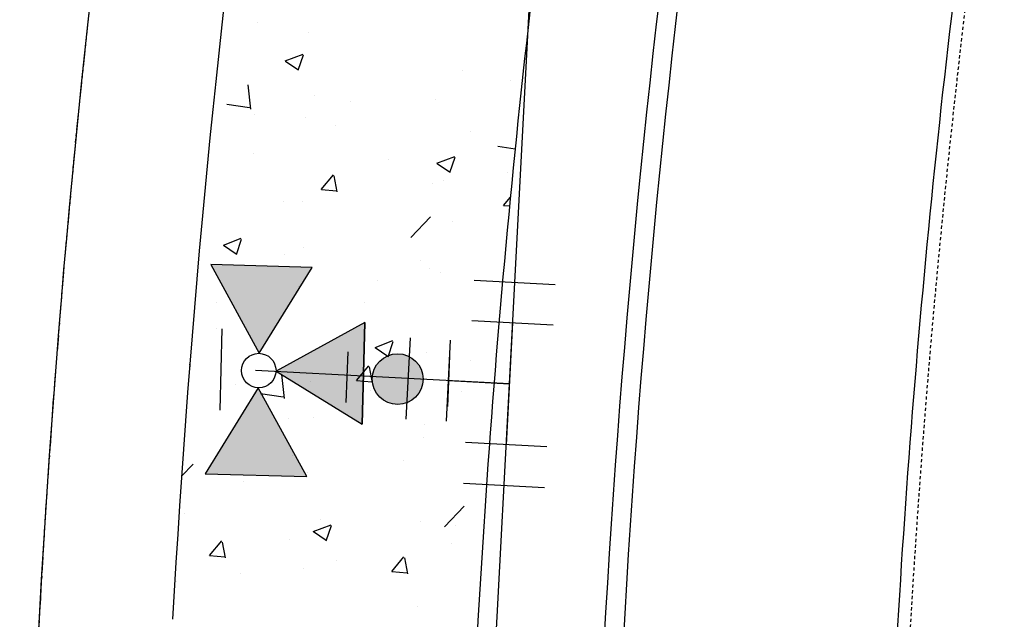
# Model space of a CAD drawing. Units: feet. Extents: x 2173892 to 2179631, y 13651353 to 13655778.
# Drawn here: x 2175126 to 2175165, y 13654831 to 13654854 of the extents above; entities that cross this region are included whole.
import ezdxf

# ---------------------------------------------------------------- set-up
doc = ezdxf.new("R2010")
doc.units = ezdxf.units.FT
doc.header["$MEASUREMENT"] = 0
doc.linetypes.add('MP1248200$0$HIDDEN2', pattern=[0.1875, 0.125, -0.0625])
doc.linetypes.add('MP1248200$0$PHANTOM2', pattern=[1.25, 0.625, -0.125, 0.125, -0.125, 0.125, -0.125])
doc.layers.add('MP1248200$0$CP-BNDY-NPLT', color=210, linetype='Continuous', plot=False)
for name, color, linetype in [('MP1248200$0$CP-PROP-BNDY-U4A', 4, 'MP1248200$0$PHANTOM2'), ('MP1248200$0$CP-ROAD-CURB BACK-U4A', 252, 'Continuous'), ('MP1248200$0$CP-ROAD-CURB FACE-U4A', 252, 'Continuous'), ('MP1248200$0$CP-ROAD-RWY-U4A', 252, 'Continuous'), ('MP1248200$0$CP-ROAD-STRPNG-U4A', 253, 'Continuous'), ('MP1248200$0$CP-SWLK-CONC HATCH-U4A', 252, 'Continuous'), ('MP1248200$0$CP-SWLK-CONC-U4A', 252, 'Continuous'), ('MP1248200$0$CP-UTIL-ESMT-U4A', 252, 'MP1248200$0$HIDDEN2'), ('MP1248200$0$CP-WATR-PIPE-U4A', 5, 'Continuous'), ('MP1248200$0$CP-WATR-SYMB-FH-U4A', 4, 'Continuous')]:
    doc.layers.add(name, color=color, linetype=linetype)

msp = doc.modelspace()

# ---------------------------------------------------------------- hatches: boundary and pattern name
at = {"linetype": 'ByBlock'}
for points in [[(2175135.379, 13654841.331), (2175137.47, 13654844.717), (2175133.471, 13654844.823)], [(2175136.041, 13654840.633), (2175139.426, 13654838.543), (2175139.533, 13654842.541)], [(2175135.343, 13654839.972), (2175133.252, 13654836.586), (2175137.251, 13654836.48)]]:
    msp.add_hatch(color=0, dxfattribs=at).paths.add_polyline_path(points)
h = msp.add_hatch(color=256, dxfattribs=at)
edge = h.paths.add_edge_path()
edge.add_arc((2175140.83, 13654840.317), 1, -2.2148, 357.7852)

# ---------------------------------------------------------------- linework, layer by layer
at = {"color": 0, "linetype": 'ByBlock'}
for p, q in [((2175146.949, 13654842.444), (2175143.754, 13654842.611)), ((2175145.352, 13654842.527), (2175145.1, 13654837.734)), ((2175142.745, 13654838.659), (2175142.913, 13654841.854)), ((2175142.829, 13654840.256), (2175145.226, 13654840.131)), ((2175146.698, 13654837.65), (2175143.502, 13654837.818))]:
    msp.add_line(p, q, dxfattribs=at)
for points in [[(2175135.379, 13654841.331), (2175137.47, 13654844.717), (2175133.471, 13654844.823)], [(2175136.041, 13654840.633), (2175139.426, 13654838.543), (2175139.533, 13654842.541)], [(2175135.343, 13654839.972), (2175133.252, 13654836.586), (2175137.251, 13654836.48)]]:
    msp.add_lwpolyline(points, close=True, dxfattribs=at)
msp.add_lwpolyline([(2175139.533, 13654842.541), (2175139.426, 13654838.543)], dxfattribs=at)
msp.add_circle((2175135.361, 13654840.651), 0.68, dxfattribs=at)
at = {"linetype": 'ByBlock'}
msp.add_circle((2175140.83, 13654840.317), 1, dxfattribs=at)
at = {"layer": 'Defpoints', "color": 12}
for p, q in [((2175143.838, 13654844.209), (2175147.033, 13654844.041)), ((2175133.839, 13654839.091), (2175133.924, 13654842.29)), ((2175141.315, 13654841.938), (2175141.148, 13654838.743)), ((2175138.87, 13654841.394), (2175138.793, 13654839.395)), ((2175142.867, 13654841.239), (2175142.79, 13654839.241)), ((2175143.418, 13654836.22), (2175146.614, 13654836.052))]:
    msp.add_line(p, q, dxfattribs=at)
at = {"layer": 'MP1248200$0$CP-BNDY-NPLT', "color": 3}
msp.add_arc((2175566.063, 13654806.915), 440, 166.79444, 176.99589, dxfattribs=at)
at = {"layer": 'MP1248200$0$CP-PROP-BNDY-U4A'}
msp.add_arc((2175566.063, 13654806.915), 440, 166.79444, 176.99589, dxfattribs=at)
at = {"layer": 'MP1248200$0$CP-ROAD-CURB BACK-U4A'}
msp.add_arc((2175566.063, 13654806.915), 417.75, 166.79444, 176.99589, dxfattribs=at)
at = {"layer": 'MP1248200$0$CP-ROAD-CURB FACE-U4A'}
msp.add_arc((2175566.063, 13654806.915), 417, 166.79444, 176.99589, dxfattribs=at)
at = {"layer": 'MP1248200$0$CP-ROAD-RWY-U4A'}
msp.add_arc((2175566.063, 13654806.915), 440, 166.79444, 176.99589, dxfattribs=at)
at = {"layer": 'MP1248200$0$CP-ROAD-STRPNG-U4A'}
msp.add_arc((2175566.063, 13654806.915), 406.25, 171.55982, 176.99589, dxfattribs=at)
at = {"layer": 'MP1248200$0$CP-ROAD-STRPNG-U4A', "linetype": 'MP1248200$0$HIDDEN2'}
msp.add_arc((2175566.063, 13654806.915), 405.75, 171.56191, 176.99589, dxfattribs=at)
at = {"layer": 'MP1248200$0$CP-SWLK-CONC HATCH-U4A', "linetype": 'Continuous'}
for p, q in [((2175135.306, 13654854.355), (2175135.306, 13654854.355)), ((2175137.307, 13654853.962), (2175137.307, 13654853.962)), ((2175136.406, 13654852.843), (2175137.106, 13654853.111)), ((2175136.914, 13654852.477), (2175137.117, 13654853.081)), ((2175136.409, 13654852.838), (2175136.906, 13654852.503)), ((2175143.382, 13654852.483), (2175143.382, 13654852.483)), ((2175135.053, 13654850.949), (2175134.943, 13654851.899)), ((2175145.281, 13654852.07), (2175145.281, 13654852.07)), ((2175137.55, 13654851.482), (2175137.55, 13654851.482)), ((2175134.104, 13654851.147), (2175134.993, 13654851.009)), ((2175138.966, 13654851.239), (2175138.966, 13654851.239)), ((2175142.32, 13654851.337), (2175142.32, 13654851.337)), ((2175135.179, 13654850.74), (2175135.179, 13654850.74)), ((2175137.186, 13654850.633), (2175137.186, 13654850.633)), ((2175138.37, 13654850.298), (2175138.37, 13654850.298)), ((2175143.708, 13654850.073), (2175143.708, 13654850.073)), ((2175144.776, 13654849.492), (2175145.452, 13654849.387)), ((2175135.14, 13654849.181), (2175135.14, 13654849.181)), ((2175142.375, 13654848.816), (2175143.075, 13654849.085)), ((2175142.883, 13654848.451), (2175143.086, 13654849.055)), ((2175140.479, 13654848.955), (2175140.479, 13654848.955)), ((2175142.378, 13654848.812), (2175142.875, 13654848.477)), ((2175137.821, 13654847.784), (2175138.303, 13654848.359)), ((2175138.449, 13654847.689), (2175138.334, 13654848.316)), ((2175145.154, 13654848.456), (2175145.154, 13654848.456)), ((2175142.199, 13654848.008), (2175142.199, 13654848.008)), ((2175142.651, 13654848.126), (2175142.651, 13654848.126)), ((2175137.826, 13654847.784), (2175138.424, 13654847.732)), ((2175136.335, 13654847.295), (2175136.335, 13654847.295)), ((2175137.064, 13654847.304), (2175137.064, 13654847.304)), ((2175144.994, 13654847.157), (2175145.264, 13654847.479)), ((2175144.999, 13654847.156), (2175145.231, 13654847.136)), ((2175141.347, 13654845.895), (2175142.126, 13654846.707)), ((2175142.969, 13654846.516), (2175142.969, 13654846.516)), ((2175133.973, 13654845.591), (2175134.673, 13654845.86)), ((2175133.976, 13654845.587), (2175134.473, 13654845.251)), ((2175134.481, 13654845.225), (2175134.684, 13654845.83)), ((2175136.381, 13654845.215), (2175136.381, 13654845.215)), ((2175137.137, 13654845.515), (2175137.137, 13654845.515)), ((2175141.719, 13654844.99), (2175141.719, 13654844.99)), ((2175142.077, 13654844.679), (2175142.077, 13654844.679)), ((2175142.523, 13654844.512), (2175142.523, 13654844.512)), ((2175140.02, 13654844.182), (2175140.02, 13654844.182)), ((2175136.943, 13654843.975), (2175136.943, 13654843.975)), ((2175133.704, 13654843.351), (2175133.704, 13654843.351)), ((2175139.533, 13654843.319), (2175139.533, 13654843.319)), ((2175133.701, 13654842.318), (2175133.701, 13654842.318)), ((2175139.942, 13654841.565), (2175140.642, 13654841.834)), ((2175140.45, 13654841.199), (2175140.653, 13654841.803)), ((2175139.945, 13654841.561), (2175140.442, 13654841.225)), ((2175141.955, 13654841.35), (2175141.955, 13654841.35)), ((2175132.664, 13654840.795), (2175132.644, 13654840.905)), ((2175143.68, 13654841.066), (2175143.68, 13654841.066)), ((2175132.639, 13654840.837), (2175132.639, 13654840.837)), ((2175136.821, 13654840.646), (2175136.821, 13654840.646)), ((2175139.209, 13654840.262), (2175139.691, 13654840.837)), ((2175139.837, 13654840.168), (2175139.721, 13654840.794)), ((2175139.893, 13654840.568), (2175139.893, 13654840.568)), ((2175136.379, 13654839.553), (2175136.268, 13654840.502)), ((2175137.389, 13654840.238), (2175137.389, 13654840.238)), ((2175139.214, 13654840.262), (2175139.812, 13654840.21)), ((2175134.433, 13654840.105), (2175134.433, 13654840.105)), ((2175135.43, 13654839.75), (2175136.319, 13654839.613)), ((2175139.772, 13654839.88), (2175139.772, 13654839.88)), ((2175143.352, 13654839.82), (2175143.352, 13654839.82)), ((2175136.542, 13654838.762), (2175136.542, 13654838.762)), ((2175137.52, 13654838.819), (2175137.52, 13654838.819)), ((2175141.88, 13654838.536), (2175141.88, 13654838.536)), ((2175141.834, 13654838.021), (2175141.834, 13654838.021)), ((2175136.699, 13654837.317), (2175136.699, 13654837.317)), ((2175141.049, 13654837.122), (2175141.049, 13654837.122)), ((2175132.32, 13654836.488), (2175132.779, 13654836.966)), ((2175134.759, 13654836.294), (2175134.759, 13654836.294)), ((2175137.262, 13654836.624), (2175137.262, 13654836.624)), ((2175142.672, 13654834.499), (2175143.451, 13654835.311)), ((2175132.444, 13654835.022), (2175132.444, 13654835.022)), ((2175137.782, 13654834.797), (2175137.782, 13654834.797)), ((2175137.509, 13654834.313), (2175138.209, 13654834.582)), ((2175137.511, 13654834.309), (2175138.009, 13654833.974)), ((2175138.017, 13654833.948), (2175138.22, 13654834.552)), ((2175141.712, 13654834.692), (2175141.712, 13654834.692)), ((2175143.12, 13654834.571), (2175143.12, 13654834.571)), ((2175133.424, 13654833.368), (2175133.906, 13654833.943)), ((2175136.578, 13654833.988), (2175136.578, 13654833.988)), ((2175134.052, 13654833.273), (2175133.936, 13654833.9)), ((2175142.939, 13654833.853), (2175142.939, 13654833.853)), ((2175133.429, 13654833.368), (2175134.026, 13654833.315)), ((2175138.419, 13654833.178), (2175138.419, 13654833.178)), ((2175140.596, 13654832.74), (2175141.078, 13654833.315)), ((2175141.224, 13654832.646), (2175141.109, 13654833.272)), ((2175137.107, 13654832.852), (2175137.107, 13654832.852)), ((2175134.631, 13654832.679), (2175134.631, 13654832.679)), ((2175140.601, 13654832.74), (2175141.199, 13654832.688)), ((2175132.128, 13654832.35), (2175132.128, 13654832.35)), ((2175141.591, 13654831.363), (2175141.591, 13654831.363))]:
    msp.add_line(p, q, dxfattribs=at)
at = {"layer": 'MP1248200$0$CP-SWLK-CONC-U4A'}
for centre, radius, start, end in [((2175567.966, 13654806.637), 436.665, 167.42892, 176.82043), ((2175566.022, 13654806.922), 422.708, 171.49373, 176.84363)]:
    msp.add_arc(centre, radius, start, end, dxfattribs=at)
at = {"layer": 'MP1248200$0$CP-UTIL-ESMT-U4A'}
msp.add_arc((2175566.063, 13654806.915), 450, 166.79444, 176.99589, dxfattribs=at)
at = {"layer": 'MP1248200$0$CP-WATR-PIPE-U4A'}
for p, q in [((2175145.226, 13654840.131), (2175146.618, 13654866.648)), ((2175131.822, 13654584.726), (2175145.226, 13654840.131))]:
    msp.add_line(p, q, dxfattribs=at)
at = {"layer": 'MP1248200$0$CP-WATR-SYMB-FH-U4A'}
msp.add_line((2175145.226, 13654840.131), (2175135.24, 13654840.658), dxfattribs=at)

doc.saveas('drawing.dxf')
